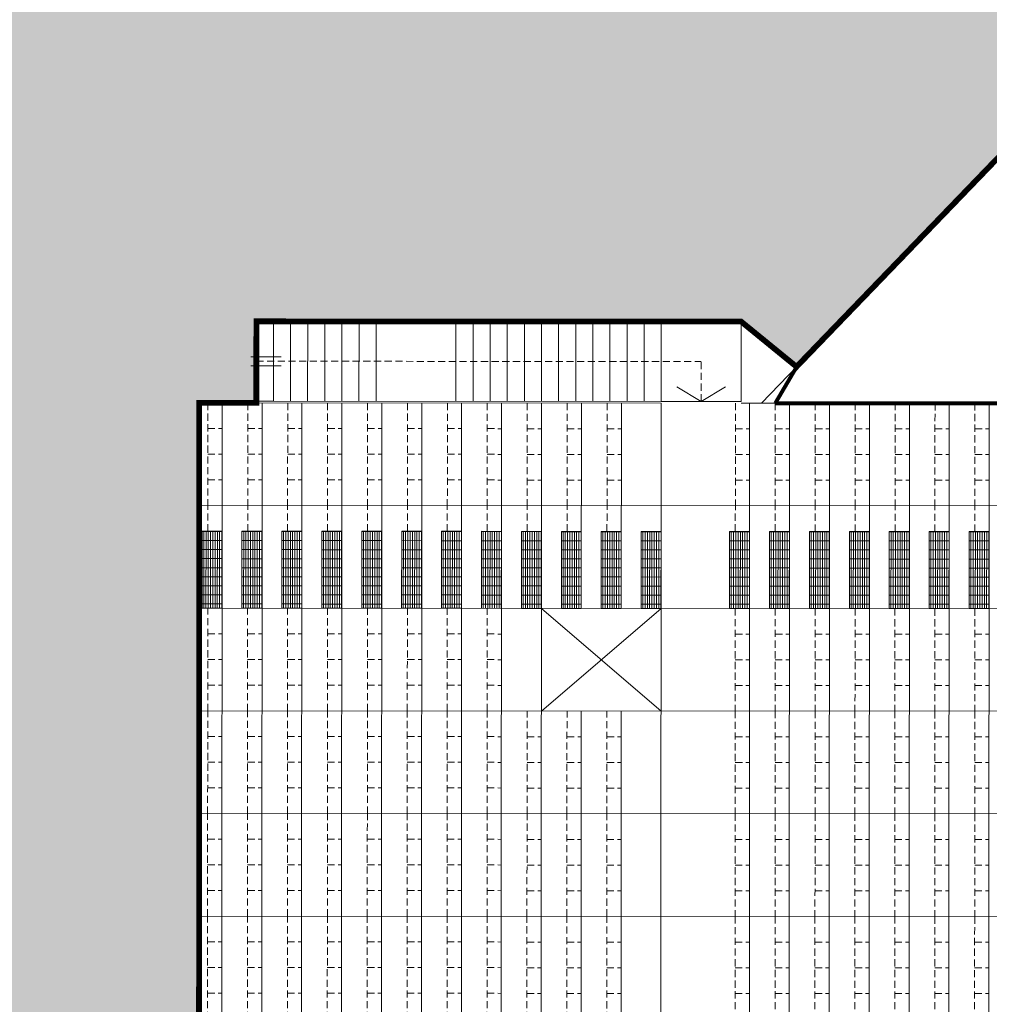
# Model space of a CAD drawing. Extents: x 1688695 to 1689973, y 4794303 to 4798641.
# Drawn here: x 1689125 to 1689159, y 4794761 to 4794795 of the extents above; entities that cross this region are included whole.
import ezdxf

# ---------------------------------------------------------------- set-up
doc = ezdxf.new("R2010")
doc.units = 0
doc.linetypes.add('TRATTEGGIATA2', pattern=[0.375, 0.25, -0.125])
for name, color, linetype, lineweight in [('Cartiglio', 7, 'CONTINUOUS', 18), ('RECINZIONI', 251, 'CONTINUOUS', 80), ('SETTORE 2', 252, 'CONTINUOUS', 20)]:
    doc.layers.add(name, color=color, linetype=linetype, lineweight=lineweight)

msp = doc.modelspace()

# ---------------------------------------------------------------- hatches: boundary and pattern name
at = {"layer": 'SETTORE 2'}
h = msp.add_hatch(dxfattribs=at)
h.set_pattern_fill('CROSS', color=145, scale=0.4, style=0)
h.set_pattern_definition([(0, (-1687812.4363, -4802693.2483), (2.54, 2.54), [1.27, -3.81]), (90, (-1687811.8013, -4802693.8833), (-2.54, 2.54), [1.27, -3.81])])
h.paths.add_polyline_path([(1689530.045, 4794527.713), (1689530.387, 4794511.255), (1689512.814, 4794513.343), (1689375.874, 4794513.16), (1689343.516, 4794513.544), (1689322.887, 4794515.262), (1689316.371, 4794516.395), (1689310.588, 4794517.4), (1689292.818, 4794520.488), (1689286.771, 4794521.442), (1689256.301, 4794528.8), (1689205.559, 4794544.227), (1689192.165, 4794551.123), (1689172.828, 4794561.978), (1689152.286, 4794575.532), (1689137.475, 4794586.444), (1689126.83, 4794596.062), (1689115.586, 4794608.546), (1689108.835, 4794617.449), (1689098.321, 4794634.418), (1689093.725, 4794643.615), (1689090.1, 4794652.415), (1689085.641, 4794665.728), (1689083.117, 4794680.273), (1689081.107, 4794699.366), (1689081.393, 4794713.204), (1689082.957, 4794727.601), (1689083.885, 4794732.901), (1689086.875, 4794745.556), (1689075.402, 4794755.565), (1689082.336, 4794763.574), (1689083.348, 4794762.792), (1689127.828, 4794813.638), (1689153.77, 4794843.361), (1689153.77, 4794843.361), (1689160.793, 4794836.942), (1689169.88, 4794817.761), (1689154.914, 4794811.004), (1689162.434, 4794793.61), (1689152.074, 4794782.862), (1689150.131, 4794784.447), (1689133.131, 4794784.455), (1689133.13, 4794781.595), (1689131.13, 4794781.596), (1689131.07, 4794655.596), (1689131.069, 4794654.896), (1689124.669, 4794654.899), (1689124.669, 4794637.599), (1689131.061, 4794637.596), (1689131.056, 4794626.796), (1689133.056, 4794626.795), (1689133.056, 4794623.935), (1689138.448, 4794619.711), (1689142.288, 4794621.304), (1689147.689, 4794607.163), (1689149.594, 4794603.445), (1689151.421, 4794600.801), (1689165.643, 4794594.808), (1689231.204, 4794587.21), (1689232.556, 4794587.21), (1689232.694, 4794570.109), (1689231.969, 4794558.561), (1689221.446, 4794561.886), (1689203.867, 4794569.429), (1689173.648, 4794587.102), (1689169.335, 4794587.102), (1689167.137, 4794585.229), (1689187.548, 4794572.557), (1689205.154, 4794562.982), (1689233.716, 4794547.558), (1689250.488, 4794542.039), (1689252.823, 4794541.27), (1689274.311, 4794535.944), (1689279.21, 4794534.932), (1689301.534, 4794531.745), (1689326.26, 4794529.059), (1689342.676, 4794527.585), (1689376.875, 4794526.703)])

# ---------------------------------------------------------------- linework, layer by layer
at = {"layer": 'Cartiglio'}
for p, q in [((1689162.502, 4794793.68), (1689150.845, 4794781.587)), ((1689133.13, 4794781.655), (1689133.131, 4794784.455)), ((1689133.731, 4794784.455), (1689133.131, 4794784.455)), ((1689133.73, 4794781.655), (1689133.731, 4794784.455)), ((1689133.731, 4794784.455), (1689150.131, 4794784.447)), ((1689134.33, 4794781.655), (1689134.331, 4794784.455)), ((1689134.93, 4794781.655), (1689134.931, 4794784.455)), ((1689135.53, 4794781.654), (1689135.531, 4794784.454)), ((1689136.13, 4794781.654), (1689136.131, 4794784.454)), ((1689136.73, 4794781.654), (1689136.731, 4794784.454)), ((1689137.33, 4794781.653), (1689137.331, 4794784.453)), ((1689140.13, 4794781.652), (1689140.131, 4794784.452)), ((1689140.73, 4794781.652), (1689140.731, 4794784.452)), ((1689141.33, 4794781.652), (1689141.331, 4794784.452)), ((1689141.93, 4794781.651), (1689141.931, 4794784.451)), ((1689142.53, 4794781.651), (1689142.531, 4794784.451)), ((1689143.13, 4794781.651), (1689143.131, 4794784.451)), ((1689143.73, 4794781.65), (1689143.731, 4794784.45)), ((1689144.33, 4794781.65), (1689144.331, 4794784.45)), ((1689144.93, 4794781.65), (1689144.931, 4794784.45)), ((1689145.53, 4794781.65), (1689145.531, 4794784.45)), ((1689146.13, 4794781.649), (1689146.131, 4794784.449)), ((1689146.73, 4794781.649), (1689146.731, 4794784.449)), ((1689147.33, 4794781.649), (1689147.331, 4794784.449)), ((1689150.131, 4794784.447), (1689150.13, 4794781.647)), ((1689131.13, 4794781.596), (1689131.121, 4794763.596)), ((1689147.33, 4794781.589), (1689131.13, 4794781.596)), ((1689131.856, 4794626.796), (1689131.93, 4794781.596)), ((1689133.73, 4794781.655), (1689133.13, 4794781.655)), ((1689133.256, 4794626.795), (1689133.33, 4794781.595)), ((1689147.33, 4794781.649), (1689133.73, 4794781.655)), ((1689134.656, 4794626.795), (1689134.73, 4794781.595)), ((1689136.056, 4794626.794), (1689136.13, 4794781.594)), ((1689137.456, 4794626.793), (1689137.53, 4794781.593)), ((1689138.856, 4794626.793), (1689138.93, 4794781.593)), ((1689140.256, 4794626.792), (1689140.33, 4794781.592)), ((1689141.656, 4794626.791), (1689141.73, 4794781.591)), ((1689143.056, 4794626.791), (1689143.13, 4794781.591)), ((1689144.53, 4794781.59), (1689144.526, 4794774.39)), ((1689145.93, 4794781.589), (1689145.926, 4794774.389)), ((1689147.256, 4794626.789), (1689147.33, 4794781.589)), ((1689150.13, 4794781.647), (1689147.33, 4794781.649)), ((1689172.73, 4794781.577), (1689150.13, 4794781.587)), ((1689150.356, 4794626.787), (1689150.43, 4794781.587)), ((1689151.756, 4794626.787), (1689151.83, 4794781.587)), ((1689153.156, 4794626.786), (1689153.23, 4794781.586)), ((1689154.556, 4794626.785), (1689154.63, 4794781.585)), ((1689155.956, 4794626.785), (1689156.03, 4794781.585)), ((1689157.356, 4794626.784), (1689157.43, 4794781.584)), ((1689158.756, 4794626.783), (1689158.83, 4794781.583)), ((1689172.728, 4794777.977), (1689131.128, 4794777.996)), ((1689131.226, 4794774.396), (1689131.227, 4794777.096)), ((1689131.927, 4794777.096), (1689131.227, 4794777.096)), ((1689131.927, 4794777.085), (1689131.227, 4794777.085)), ((1689131.285, 4794774.396), (1689131.287, 4794777.096)), ((1689131.365, 4794774.396), (1689131.366, 4794777.096)), ((1689131.444, 4794774.396), (1689131.445, 4794777.096)), ((1689131.523, 4794774.396), (1689131.525, 4794777.096)), ((1689131.603, 4794774.396), (1689131.604, 4794777.096)), ((1689131.682, 4794774.396), (1689131.683, 4794777.096)), ((1689131.762, 4794774.396), (1689131.763, 4794777.096)), ((1689131.841, 4794774.396), (1689131.842, 4794777.096)), ((1689131.92, 4794774.396), (1689131.922, 4794777.096)), ((1689131.926, 4794774.396), (1689131.927, 4794777.096)), ((1689132.626, 4794774.396), (1689132.627, 4794777.096)), ((1689133.327, 4794777.095), (1689132.627, 4794777.096)), ((1689133.327, 4794777.084), (1689132.627, 4794777.085)), ((1689132.685, 4794774.396), (1689132.687, 4794777.096)), ((1689132.765, 4794774.396), (1689132.766, 4794777.096)), ((1689132.844, 4794774.396), (1689132.845, 4794777.096)), ((1689132.923, 4794774.396), (1689132.925, 4794777.096)), ((1689133.003, 4794774.396), (1689133.004, 4794777.096)), ((1689133.082, 4794774.395), (1689133.083, 4794777.095)), ((1689133.162, 4794774.395), (1689133.163, 4794777.095)), ((1689133.241, 4794774.395), (1689133.242, 4794777.095)), ((1689133.32, 4794774.395), (1689133.322, 4794777.095)), ((1689133.326, 4794774.395), (1689133.327, 4794777.095)), ((1689134.026, 4794774.395), (1689134.027, 4794777.095)), ((1689134.727, 4794777.095), (1689134.027, 4794777.095)), ((1689134.727, 4794777.084), (1689134.027, 4794777.084)), ((1689134.085, 4794774.395), (1689134.087, 4794777.095)), ((1689134.165, 4794774.395), (1689134.166, 4794777.095)), ((1689134.244, 4794774.395), (1689134.245, 4794777.095)), ((1689134.323, 4794774.395), (1689134.325, 4794777.095)), ((1689134.403, 4794774.395), (1689134.404, 4794777.095)), ((1689134.482, 4794774.395), (1689134.483, 4794777.095)), ((1689134.562, 4794774.395), (1689134.563, 4794777.095)), ((1689134.641, 4794774.395), (1689134.642, 4794777.095)), ((1689134.72, 4794774.395), (1689134.722, 4794777.095)), ((1689134.726, 4794774.395), (1689134.727, 4794777.095)), ((1689135.426, 4794774.394), (1689135.427, 4794777.094)), ((1689136.127, 4794777.094), (1689135.427, 4794777.094)), ((1689136.127, 4794777.083), (1689135.427, 4794777.083)), ((1689135.485, 4794774.394), (1689135.487, 4794777.094)), ((1689135.565, 4794774.394), (1689135.566, 4794777.094)), ((1689135.644, 4794774.394), (1689135.645, 4794777.094)), ((1689135.723, 4794774.394), (1689135.725, 4794777.094)), ((1689135.803, 4794774.394), (1689135.804, 4794777.094)), ((1689135.882, 4794774.394), (1689135.883, 4794777.094)), ((1689135.962, 4794774.394), (1689135.963, 4794777.094)), ((1689136.041, 4794774.394), (1689136.042, 4794777.094)), ((1689136.12, 4794774.394), (1689136.122, 4794777.094)), ((1689136.126, 4794774.394), (1689136.127, 4794777.094)), ((1689136.826, 4794774.394), (1689136.827, 4794777.094)), ((1689137.527, 4794777.093), (1689136.827, 4794777.094)), ((1689137.527, 4794777.082), (1689136.827, 4794777.083)), ((1689136.885, 4794774.394), (1689136.887, 4794777.094)), ((1689136.965, 4794774.394), (1689136.966, 4794777.094)), ((1689137.044, 4794774.394), (1689137.045, 4794777.094)), ((1689137.123, 4794774.394), (1689137.125, 4794777.094)), ((1689137.203, 4794774.394), (1689137.204, 4794777.094)), ((1689137.282, 4794774.393), (1689137.283, 4794777.093)), ((1689137.362, 4794774.393), (1689137.363, 4794777.093)), ((1689137.441, 4794774.393), (1689137.442, 4794777.093)), ((1689137.52, 4794774.393), (1689137.522, 4794777.093)), ((1689137.526, 4794774.393), (1689137.527, 4794777.093)), ((1689138.226, 4794774.393), (1689138.227, 4794777.093)), ((1689138.927, 4794777.093), (1689138.227, 4794777.093)), ((1689138.927, 4794777.082), (1689138.227, 4794777.082)), ((1689138.285, 4794774.393), (1689138.287, 4794777.093)), ((1689138.365, 4794774.393), (1689138.366, 4794777.093)), ((1689138.444, 4794774.393), (1689138.445, 4794777.093)), ((1689138.523, 4794774.393), (1689138.525, 4794777.093)), ((1689138.603, 4794774.393), (1689138.604, 4794777.093)), ((1689138.682, 4794774.393), (1689138.683, 4794777.093)), ((1689138.762, 4794774.393), (1689138.763, 4794777.093)), ((1689138.841, 4794774.393), (1689138.842, 4794777.093)), ((1689138.92, 4794774.393), (1689138.922, 4794777.093)), ((1689138.926, 4794774.393), (1689138.927, 4794777.093)), ((1689139.626, 4794774.392), (1689139.627, 4794777.092)), ((1689140.327, 4794777.092), (1689139.627, 4794777.092)), ((1689140.327, 4794777.081), (1689139.627, 4794777.081)), ((1689139.685, 4794774.392), (1689139.687, 4794777.092)), ((1689139.765, 4794774.392), (1689139.766, 4794777.092)), ((1689139.844, 4794774.392), (1689139.845, 4794777.092)), ((1689139.923, 4794774.392), (1689139.925, 4794777.092)), ((1689140.003, 4794774.392), (1689140.004, 4794777.092)), ((1689140.082, 4794774.392), (1689140.083, 4794777.092)), ((1689140.162, 4794774.392), (1689140.163, 4794777.092)), ((1689140.241, 4794774.392), (1689140.242, 4794777.092)), ((1689140.32, 4794774.392), (1689140.322, 4794777.092)), ((1689140.326, 4794774.392), (1689140.327, 4794777.092)), ((1689141.026, 4794774.392), (1689141.027, 4794777.092)), ((1689141.727, 4794777.091), (1689141.027, 4794777.092)), ((1689141.727, 4794777.08), (1689141.027, 4794777.081)), ((1689141.085, 4794774.392), (1689141.087, 4794777.092)), ((1689141.165, 4794774.392), (1689141.166, 4794777.092)), ((1689141.244, 4794774.392), (1689141.245, 4794777.092)), ((1689141.323, 4794774.392), (1689141.325, 4794777.092)), ((1689141.403, 4794774.392), (1689141.404, 4794777.092)), ((1689141.482, 4794774.391), (1689141.483, 4794777.091)), ((1689141.562, 4794774.391), (1689141.563, 4794777.091)), ((1689141.641, 4794774.391), (1689141.642, 4794777.091)), ((1689141.72, 4794774.391), (1689141.722, 4794777.091)), ((1689141.726, 4794774.391), (1689141.727, 4794777.091)), ((1689142.426, 4794774.391), (1689142.427, 4794777.091)), ((1689143.127, 4794777.091), (1689142.427, 4794777.091)), ((1689143.127, 4794777.08), (1689142.427, 4794777.08)), ((1689142.485, 4794774.391), (1689142.487, 4794777.091)), ((1689142.565, 4794774.391), (1689142.566, 4794777.091)), ((1689142.644, 4794774.391), (1689142.645, 4794777.091)), ((1689142.723, 4794774.391), (1689142.725, 4794777.091)), ((1689142.803, 4794774.391), (1689142.804, 4794777.091)), ((1689142.882, 4794774.391), (1689142.883, 4794777.091)), ((1689142.962, 4794774.391), (1689142.963, 4794777.091)), ((1689143.041, 4794774.391), (1689143.042, 4794777.091)), ((1689143.12, 4794774.391), (1689143.122, 4794777.091)), ((1689143.126, 4794774.391), (1689143.127, 4794777.091)), ((1689143.826, 4794774.39), (1689143.827, 4794777.09)), ((1689144.527, 4794777.09), (1689143.827, 4794777.09)), ((1689144.527, 4794777.079), (1689143.827, 4794777.079)), ((1689143.885, 4794774.39), (1689143.887, 4794777.09)), ((1689143.965, 4794774.39), (1689143.966, 4794777.09)), ((1689144.044, 4794774.39), (1689144.045, 4794777.09)), ((1689144.123, 4794774.39), (1689144.125, 4794777.09)), ((1689144.203, 4794774.39), (1689144.204, 4794777.09)), ((1689144.282, 4794774.39), (1689144.283, 4794777.09)), ((1689144.362, 4794774.39), (1689144.363, 4794777.09)), ((1689144.441, 4794774.39), (1689144.442, 4794777.09)), ((1689144.52, 4794774.39), (1689144.522, 4794777.09)), ((1689144.526, 4794774.39), (1689144.527, 4794777.09)), ((1689145.226, 4794774.39), (1689145.227, 4794777.09)), ((1689145.927, 4794777.089), (1689145.227, 4794777.09)), ((1689145.927, 4794777.078), (1689145.227, 4794777.079)), ((1689145.285, 4794774.39), (1689145.287, 4794777.09)), ((1689145.365, 4794774.39), (1689145.366, 4794777.09)), ((1689145.444, 4794774.39), (1689145.445, 4794777.09)), ((1689145.523, 4794774.39), (1689145.525, 4794777.09)), ((1689145.603, 4794774.39), (1689145.604, 4794777.09)), ((1689145.682, 4794774.389), (1689145.683, 4794777.089)), ((1689145.762, 4794774.389), (1689145.763, 4794777.089)), ((1689145.841, 4794774.389), (1689145.842, 4794777.089)), ((1689145.92, 4794774.389), (1689145.922, 4794777.089)), ((1689145.926, 4794774.389), (1689145.927, 4794777.089)), ((1689146.626, 4794774.389), (1689146.627, 4794777.089)), ((1689147.327, 4794777.089), (1689146.627, 4794777.089)), ((1689147.327, 4794777.078), (1689146.627, 4794777.078)), ((1689146.685, 4794774.389), (1689146.687, 4794777.089)), ((1689146.765, 4794774.389), (1689146.766, 4794777.089)), ((1689146.844, 4794774.389), (1689146.845, 4794777.089)), ((1689146.923, 4794774.389), (1689146.925, 4794777.089)), ((1689147.003, 4794774.389), (1689147.004, 4794777.089)), ((1689147.082, 4794774.389), (1689147.083, 4794777.089)), ((1689147.162, 4794774.389), (1689147.163, 4794777.089)), ((1689147.241, 4794774.389), (1689147.242, 4794777.089)), ((1689147.32, 4794774.389), (1689147.322, 4794777.089)), ((1689147.326, 4794774.389), (1689147.327, 4794777.089)), ((1689149.726, 4794774.388), (1689149.727, 4794777.088)), ((1689150.427, 4794777.087), (1689149.727, 4794777.088)), ((1689150.427, 4794777.076), (1689149.727, 4794777.077)), ((1689149.785, 4794774.388), (1689149.787, 4794777.088)), ((1689149.865, 4794774.387), (1689149.866, 4794777.087)), ((1689149.944, 4794774.387), (1689149.945, 4794777.087)), ((1689150.023, 4794774.387), (1689150.025, 4794777.087)), ((1689150.103, 4794774.387), (1689150.104, 4794777.087)), ((1689150.182, 4794774.387), (1689150.183, 4794777.087)), ((1689150.262, 4794774.387), (1689150.263, 4794777.087)), ((1689150.341, 4794774.387), (1689150.342, 4794777.087)), ((1689150.42, 4794774.387), (1689150.422, 4794777.087)), ((1689150.426, 4794774.387), (1689150.427, 4794777.087)), ((1689151.126, 4794774.387), (1689151.127, 4794777.087)), ((1689151.827, 4794777.087), (1689151.127, 4794777.087)), ((1689151.827, 4794777.076), (1689151.127, 4794777.076)), ((1689151.185, 4794774.387), (1689151.187, 4794777.087)), ((1689151.265, 4794774.387), (1689151.266, 4794777.087)), ((1689151.344, 4794774.387), (1689151.345, 4794777.087)), ((1689151.423, 4794774.387), (1689151.425, 4794777.087)), ((1689151.503, 4794774.387), (1689151.504, 4794777.087)), ((1689151.582, 4794774.387), (1689151.583, 4794777.087)), ((1689151.662, 4794774.387), (1689151.663, 4794777.087)), ((1689151.741, 4794774.387), (1689151.742, 4794777.087)), ((1689151.82, 4794774.387), (1689151.822, 4794777.087)), ((1689151.826, 4794774.387), (1689151.827, 4794777.087)), ((1689152.526, 4794774.386), (1689152.527, 4794777.086)), ((1689153.227, 4794777.086), (1689152.527, 4794777.086)), ((1689153.227, 4794777.075), (1689152.527, 4794777.075)), ((1689152.585, 4794774.386), (1689152.587, 4794777.086)), ((1689152.665, 4794774.386), (1689152.666, 4794777.086)), ((1689152.744, 4794774.386), (1689152.745, 4794777.086)), ((1689152.823, 4794774.386), (1689152.825, 4794777.086)), ((1689152.903, 4794774.386), (1689152.904, 4794777.086)), ((1689152.982, 4794774.386), (1689152.983, 4794777.086)), ((1689153.062, 4794774.386), (1689153.063, 4794777.086)), ((1689153.141, 4794774.386), (1689153.142, 4794777.086)), ((1689153.22, 4794774.386), (1689153.222, 4794777.086)), ((1689153.226, 4794774.386), (1689153.227, 4794777.086)), ((1689153.926, 4794774.386), (1689153.927, 4794777.086)), ((1689154.627, 4794777.085), (1689153.927, 4794777.086)), ((1689154.627, 4794777.074), (1689153.927, 4794777.075)), ((1689153.985, 4794774.386), (1689153.987, 4794777.086)), ((1689154.065, 4794774.385), (1689154.066, 4794777.085)), ((1689154.144, 4794774.385), (1689154.145, 4794777.085)), ((1689154.223, 4794774.385), (1689154.225, 4794777.085)), ((1689154.303, 4794774.385), (1689154.304, 4794777.085)), ((1689154.382, 4794774.385), (1689154.383, 4794777.085)), ((1689154.462, 4794774.385), (1689154.463, 4794777.085)), ((1689154.541, 4794774.385), (1689154.542, 4794777.085)), ((1689154.62, 4794774.385), (1689154.622, 4794777.085)), ((1689154.626, 4794774.385), (1689154.627, 4794777.085)), ((1689155.326, 4794774.385), (1689155.327, 4794777.085)), ((1689156.027, 4794777.085), (1689155.327, 4794777.085)), ((1689156.027, 4794777.074), (1689155.327, 4794777.074)), ((1689155.385, 4794774.385), (1689155.387, 4794777.085)), ((1689155.465, 4794774.385), (1689155.466, 4794777.085)), ((1689155.544, 4794774.385), (1689155.545, 4794777.085)), ((1689155.623, 4794774.385), (1689155.625, 4794777.085)), ((1689155.703, 4794774.385), (1689155.704, 4794777.085)), ((1689155.782, 4794774.385), (1689155.783, 4794777.085)), ((1689155.862, 4794774.385), (1689155.863, 4794777.085)), ((1689155.941, 4794774.385), (1689155.942, 4794777.085)), ((1689156.02, 4794774.385), (1689156.022, 4794777.085)), ((1689156.026, 4794774.385), (1689156.027, 4794777.085)), ((1689156.726, 4794774.384), (1689156.727, 4794777.084)), ((1689157.427, 4794777.084), (1689156.727, 4794777.084)), ((1689157.427, 4794777.073), (1689156.727, 4794777.073)), ((1689156.785, 4794774.384), (1689156.787, 4794777.084)), ((1689156.865, 4794774.384), (1689156.866, 4794777.084)), ((1689156.944, 4794774.384), (1689156.945, 4794777.084)), ((1689157.023, 4794774.384), (1689157.025, 4794777.084)), ((1689157.103, 4794774.384), (1689157.104, 4794777.084)), ((1689157.182, 4794774.384), (1689157.183, 4794777.084)), ((1689157.262, 4794774.384), (1689157.263, 4794777.084)), ((1689157.341, 4794774.384), (1689157.342, 4794777.084)), ((1689157.42, 4794774.384), (1689157.422, 4794777.084)), ((1689157.426, 4794774.384), (1689157.427, 4794777.084)), ((1689158.126, 4794774.384), (1689158.127, 4794777.084)), ((1689158.827, 4794777.083), (1689158.127, 4794777.084)), ((1689158.827, 4794777.072), (1689158.127, 4794777.073)), ((1689158.185, 4794774.384), (1689158.187, 4794777.084)), ((1689158.265, 4794774.383), (1689158.266, 4794777.083)), ((1689158.344, 4794774.383), (1689158.345, 4794777.083)), ((1689158.423, 4794774.383), (1689158.425, 4794777.083)), ((1689158.503, 4794774.383), (1689158.504, 4794777.083)), ((1689158.582, 4794774.383), (1689158.583, 4794777.083)), ((1689158.662, 4794774.383), (1689158.663, 4794777.083)), ((1689158.741, 4794774.383), (1689158.742, 4794777.083)), ((1689158.82, 4794774.383), (1689158.822, 4794777.083)), ((1689158.826, 4794774.383), (1689158.827, 4794777.083)), ((1689131.927, 4794776.768), (1689131.227, 4794776.768)), ((1689133.327, 4794776.767), (1689132.627, 4794776.767)), ((1689134.727, 4794776.766), (1689134.027, 4794776.767)), ((1689136.127, 4794776.766), (1689135.427, 4794776.766)), ((1689137.527, 4794776.765), (1689136.827, 4794776.765)), ((1689138.927, 4794776.764), (1689138.227, 4794776.765)), ((1689140.327, 4794776.764), (1689139.627, 4794776.764)), ((1689141.727, 4794776.763), (1689141.027, 4794776.763)), ((1689143.127, 4794776.762), (1689142.427, 4794776.763)), ((1689144.527, 4794776.762), (1689143.827, 4794776.762)), ((1689145.927, 4794776.761), (1689145.227, 4794776.761)), ((1689147.327, 4794776.76), (1689146.627, 4794776.761)), ((1689150.427, 4794776.759), (1689149.727, 4794776.759)), ((1689151.827, 4794776.758), (1689151.127, 4794776.758)), ((1689153.227, 4794776.757), (1689152.527, 4794776.758)), ((1689154.627, 4794776.757), (1689153.927, 4794776.757)), ((1689156.027, 4794776.756), (1689155.327, 4794776.756)), ((1689157.427, 4794776.755), (1689156.727, 4794776.756)), ((1689158.827, 4794776.755), (1689158.127, 4794776.755)), ((1689131.927, 4794776.45), (1689131.227, 4794776.45)), ((1689133.327, 4794776.449), (1689132.627, 4794776.45)), ((1689134.727, 4794776.449), (1689134.027, 4794776.449)), ((1689136.127, 4794776.448), (1689135.427, 4794776.448)), ((1689137.527, 4794776.447), (1689136.827, 4794776.448)), ((1689138.927, 4794776.447), (1689138.227, 4794776.447)), ((1689140.327, 4794776.446), (1689139.627, 4794776.446)), ((1689141.727, 4794776.445), (1689141.027, 4794776.446)), ((1689143.127, 4794776.445), (1689142.427, 4794776.445)), ((1689144.527, 4794776.444), (1689143.827, 4794776.444)), ((1689145.927, 4794776.443), (1689145.227, 4794776.444)), ((1689147.327, 4794776.443), (1689146.627, 4794776.443)), ((1689150.427, 4794776.441), (1689149.727, 4794776.442)), ((1689151.827, 4794776.441), (1689151.127, 4794776.441)), ((1689153.227, 4794776.44), (1689152.527, 4794776.44)), ((1689154.627, 4794776.439), (1689153.927, 4794776.44)), ((1689156.027, 4794776.439), (1689155.327, 4794776.439)), ((1689157.427, 4794776.438), (1689156.727, 4794776.438)), ((1689158.827, 4794776.437), (1689158.127, 4794776.438)), ((1689131.927, 4794776.133), (1689131.227, 4794776.133)), ((1689133.327, 4794776.132), (1689132.627, 4794776.132)), ((1689134.727, 4794776.131), (1689134.027, 4794776.132)), ((1689136.127, 4794776.131), (1689135.427, 4794776.131)), ((1689137.527, 4794776.13), (1689136.827, 4794776.13)), ((1689138.927, 4794776.129), (1689138.227, 4794776.13)), ((1689140.327, 4794776.129), (1689139.627, 4794776.129)), ((1689141.727, 4794776.128), (1689141.027, 4794776.128)), ((1689143.127, 4794776.127), (1689142.427, 4794776.128)), ((1689144.527, 4794776.127), (1689143.827, 4794776.127)), ((1689145.927, 4794776.126), (1689145.227, 4794776.126)), ((1689147.327, 4794776.125), (1689146.627, 4794776.126)), ((1689150.427, 4794776.124), (1689149.727, 4794776.124)), ((1689151.827, 4794776.123), (1689151.127, 4794776.123)), ((1689153.227, 4794776.122), (1689152.527, 4794776.123)), ((1689154.627, 4794776.122), (1689153.927, 4794776.122)), ((1689156.027, 4794776.121), (1689155.327, 4794776.121)), ((1689157.427, 4794776.12), (1689156.727, 4794776.121)), ((1689158.827, 4794776.12), (1689158.127, 4794776.12)), ((1689131.927, 4794775.815), (1689131.227, 4794775.815)), ((1689133.327, 4794775.814), (1689132.627, 4794775.815)), ((1689134.727, 4794775.814), (1689134.027, 4794775.814)), ((1689136.127, 4794775.813), (1689135.427, 4794775.813)), ((1689137.527, 4794775.812), (1689136.827, 4794775.813)), ((1689138.927, 4794775.812), (1689138.227, 4794775.812)), ((1689140.327, 4794775.811), (1689139.627, 4794775.811)), ((1689141.727, 4794775.81), (1689141.027, 4794775.811)), ((1689143.127, 4794775.81), (1689142.427, 4794775.81)), ((1689144.527, 4794775.809), (1689143.827, 4794775.809)), ((1689145.927, 4794775.808), (1689145.227, 4794775.809)), ((1689147.327, 4794775.808), (1689146.627, 4794775.808)), ((1689150.427, 4794775.806), (1689149.727, 4794775.807)), ((1689151.827, 4794775.806), (1689151.127, 4794775.806)), ((1689153.227, 4794775.805), (1689152.527, 4794775.805)), ((1689154.627, 4794775.804), (1689153.927, 4794775.805)), ((1689156.027, 4794775.804), (1689155.327, 4794775.804)), ((1689157.427, 4794775.803), (1689156.727, 4794775.803)), ((1689158.827, 4794775.802), (1689158.127, 4794775.803)), ((1689131.927, 4794775.498), (1689131.227, 4794775.498)), ((1689131.927, 4794775.18), (1689131.227, 4794775.18)), ((1689133.327, 4794775.497), (1689132.627, 4794775.497)), ((1689133.327, 4794775.179), (1689132.627, 4794775.18)), ((1689134.727, 4794775.496), (1689134.027, 4794775.497)), ((1689134.727, 4794775.179), (1689134.027, 4794775.179)), ((1689136.127, 4794775.496), (1689135.427, 4794775.496)), ((1689136.127, 4794775.178), (1689135.427, 4794775.178)), ((1689137.527, 4794775.495), (1689136.827, 4794775.495)), ((1689137.527, 4794775.177), (1689136.827, 4794775.178)), ((1689138.927, 4794775.494), (1689138.227, 4794775.495)), ((1689138.927, 4794775.177), (1689138.227, 4794775.177)), ((1689140.327, 4794775.494), (1689139.627, 4794775.494)), ((1689140.327, 4794775.176), (1689139.627, 4794775.176)), ((1689141.727, 4794775.493), (1689141.027, 4794775.493)), ((1689141.727, 4794775.175), (1689141.027, 4794775.176)), ((1689143.127, 4794775.492), (1689142.427, 4794775.493)), ((1689143.127, 4794775.175), (1689142.427, 4794775.175)), ((1689144.527, 4794775.492), (1689143.827, 4794775.492)), ((1689144.527, 4794775.174), (1689143.827, 4794775.174)), ((1689145.927, 4794775.491), (1689145.227, 4794775.491)), ((1689145.927, 4794775.173), (1689145.227, 4794775.174)), ((1689147.327, 4794775.49), (1689146.627, 4794775.491)), ((1689147.327, 4794775.173), (1689146.627, 4794775.173)), ((1689150.427, 4794775.489), (1689149.727, 4794775.489)), ((1689150.427, 4794775.171), (1689149.727, 4794775.172)), ((1689151.827, 4794775.488), (1689151.127, 4794775.488)), ((1689151.827, 4794775.171), (1689151.127, 4794775.171)), ((1689153.227, 4794775.487), (1689152.527, 4794775.488)), ((1689153.227, 4794775.17), (1689152.527, 4794775.17)), ((1689154.627, 4794775.487), (1689153.927, 4794775.487)), ((1689154.627, 4794775.169), (1689153.927, 4794775.17)), ((1689156.027, 4794775.486), (1689155.327, 4794775.486)), ((1689156.027, 4794775.169), (1689155.327, 4794775.169)), ((1689157.427, 4794775.485), (1689156.727, 4794775.486)), ((1689157.427, 4794775.168), (1689156.727, 4794775.168)), ((1689158.827, 4794775.485), (1689158.127, 4794775.485)), ((1689158.827, 4794775.167), (1689158.127, 4794775.168)), ((1689131.926, 4794774.863), (1689131.226, 4794774.863)), ((1689133.326, 4794774.862), (1689132.626, 4794774.862)), ((1689134.726, 4794774.861), (1689134.026, 4794774.862)), ((1689136.126, 4794774.861), (1689135.426, 4794774.861)), ((1689137.526, 4794774.86), (1689136.826, 4794774.86)), ((1689138.926, 4794774.859), (1689138.226, 4794774.86)), ((1689140.326, 4794774.859), (1689139.626, 4794774.859)), ((1689141.726, 4794774.858), (1689141.026, 4794774.858)), ((1689143.126, 4794774.857), (1689142.426, 4794774.858)), ((1689144.526, 4794774.857), (1689143.826, 4794774.857)), ((1689145.926, 4794774.856), (1689145.226, 4794774.856)), ((1689147.326, 4794774.855), (1689146.626, 4794774.856)), ((1689150.426, 4794774.854), (1689149.726, 4794774.854)), ((1689151.826, 4794774.853), (1689151.126, 4794774.853)), ((1689153.226, 4794774.852), (1689152.526, 4794774.853)), ((1689154.626, 4794774.852), (1689153.926, 4794774.852)), ((1689156.026, 4794774.851), (1689155.326, 4794774.851)), ((1689157.426, 4794774.85), (1689156.726, 4794774.851)), ((1689158.826, 4794774.85), (1689158.126, 4794774.85)), ((1689131.926, 4794774.545), (1689131.226, 4794774.545)), ((1689133.326, 4794774.544), (1689132.626, 4794774.545)), ((1689134.726, 4794774.544), (1689134.026, 4794774.544)), ((1689136.126, 4794774.543), (1689135.426, 4794774.543)), ((1689137.526, 4794774.542), (1689136.826, 4794774.543)), ((1689138.926, 4794774.542), (1689138.226, 4794774.542)), ((1689140.326, 4794774.541), (1689139.626, 4794774.541)), ((1689141.726, 4794774.54), (1689141.026, 4794774.541)), ((1689143.126, 4794774.54), (1689142.426, 4794774.54)), ((1689144.526, 4794774.539), (1689143.826, 4794774.539)), ((1689145.926, 4794774.538), (1689145.226, 4794774.539)), ((1689147.326, 4794774.538), (1689146.626, 4794774.538)), ((1689150.426, 4794774.536), (1689149.726, 4794774.537)), ((1689151.826, 4794774.536), (1689151.126, 4794774.536)), ((1689153.226, 4794774.535), (1689152.526, 4794774.535)), ((1689154.626, 4794774.534), (1689153.926, 4794774.535)), ((1689156.026, 4794774.534), (1689155.326, 4794774.534)), ((1689157.426, 4794774.533), (1689156.726, 4794774.533)), ((1689158.826, 4794774.532), (1689158.126, 4794774.533)), ((1689172.726, 4794774.377), (1689131.126, 4794774.396)), ((1689131.926, 4794774.396), (1689131.226, 4794774.396)), ((1689133.326, 4794774.395), (1689132.626, 4794774.396)), ((1689134.726, 4794774.395), (1689134.026, 4794774.395)), ((1689136.126, 4794774.394), (1689135.426, 4794774.394)), ((1689137.526, 4794774.393), (1689136.826, 4794774.394)), ((1689138.926, 4794774.393), (1689138.226, 4794774.393)), ((1689140.326, 4794774.392), (1689139.626, 4794774.392)), ((1689141.726, 4794774.391), (1689141.026, 4794774.392)), ((1689143.126, 4794774.391), (1689142.426, 4794774.391)), ((1689143.125, 4794770.791), (1689147.326, 4794774.389)), ((1689147.324, 4794770.789), (1689143.126, 4794774.391)), ((1689144.526, 4794774.39), (1689143.826, 4794774.39)), ((1689145.926, 4794774.389), (1689145.226, 4794774.39)), ((1689147.326, 4794774.389), (1689146.626, 4794774.389)), ((1689150.426, 4794774.387), (1689149.726, 4794774.388)), ((1689151.826, 4794774.387), (1689151.126, 4794774.387)), ((1689153.226, 4794774.386), (1689152.526, 4794774.386)), ((1689154.626, 4794774.385), (1689153.926, 4794774.386)), ((1689156.026, 4794774.385), (1689155.326, 4794774.385)), ((1689157.426, 4794774.384), (1689156.726, 4794774.384)), ((1689158.826, 4794774.383), (1689158.126, 4794774.384)), ((1689172.724, 4794770.777), (1689131.125, 4794770.796)), ((1689144.525, 4794770.79), (1689144.513, 4794745.59)), ((1689145.925, 4794770.789), (1689145.913, 4794745.589)), ((1689172.723, 4794767.177), (1689131.123, 4794767.196)), ((1689131.065, 4794644.796), (1689131.121, 4794763.596)), ((1689172.721, 4794763.577), (1689131.121, 4794763.596))]:
    msp.add_line(p, q, dxfattribs=at)
at = {"layer": 'Cartiglio', "linetype": 'Continuous'}
for p, q in [((1689132.943, 4794783.216), (1689134.006, 4794783.215)), ((1689132.943, 4794782.896), (1689134.006, 4794782.895)), ((1689148.73, 4794781.648), (1689147.878, 4794782.157)), ((1689148.73, 4794781.648), (1689149.582, 4794782.156))]:
    msp.add_line(p, q, dxfattribs=at)
at = {"layer": 'Cartiglio', "linetype": 'TRATTEGGIATA2'}
for p, q in [((1689133.13, 4794783.055), (1689148.73, 4794783.048)), ((1689148.73, 4794781.648), (1689148.73, 4794783.048)), ((1689131.43, 4794781.596), (1689131.428, 4794777.996)), ((1689132.83, 4794781.596), (1689132.828, 4794777.996)), ((1689134.23, 4794781.595), (1689134.228, 4794777.995)), ((1689135.63, 4794781.594), (1689135.628, 4794777.994)), ((1689137.03, 4794781.594), (1689137.028, 4794777.994)), ((1689138.43, 4794781.593), (1689138.428, 4794777.993)), ((1689139.83, 4794781.592), (1689139.828, 4794777.992)), ((1689141.23, 4794781.592), (1689141.228, 4794777.992)), ((1689142.63, 4794781.591), (1689142.628, 4794777.991)), ((1689144.03, 4794781.59), (1689144.028, 4794777.99)), ((1689145.43, 4794781.59), (1689145.428, 4794777.99)), ((1689149.93, 4794781.587), (1689149.928, 4794777.987)), ((1689151.33, 4794781.587), (1689151.328, 4794777.987)), ((1689152.73, 4794781.586), (1689152.728, 4794777.986)), ((1689154.13, 4794781.585), (1689154.128, 4794777.985)), ((1689155.53, 4794781.585), (1689155.528, 4794777.985)), ((1689156.93, 4794781.584), (1689156.928, 4794777.984)), ((1689158.33, 4794781.583), (1689158.328, 4794777.983)), ((1689131.429, 4794780.696), (1689131.929, 4794780.696)), ((1689132.829, 4794780.696), (1689133.329, 4794780.695)), ((1689134.229, 4794780.695), (1689134.729, 4794780.695)), ((1689135.629, 4794780.694), (1689136.129, 4794780.694)), ((1689137.029, 4794780.694), (1689137.529, 4794780.693)), ((1689138.429, 4794780.693), (1689138.929, 4794780.693)), ((1689139.829, 4794780.692), (1689140.329, 4794780.692)), ((1689141.229, 4794780.692), (1689141.729, 4794780.691)), ((1689142.629, 4794780.691), (1689143.129, 4794780.691)), ((1689144.029, 4794780.69), (1689144.529, 4794780.69)), ((1689145.429, 4794780.69), (1689145.929, 4794780.689)), ((1689149.929, 4794780.687), (1689150.429, 4794780.687)), ((1689151.329, 4794780.687), (1689151.829, 4794780.687)), ((1689152.729, 4794780.686), (1689153.229, 4794780.686)), ((1689154.129, 4794780.685), (1689154.629, 4794780.685)), ((1689155.529, 4794780.685), (1689156.029, 4794780.685)), ((1689156.929, 4794780.684), (1689157.429, 4794780.684)), ((1689158.329, 4794780.683), (1689158.829, 4794780.683)), ((1689131.429, 4794779.796), (1689131.929, 4794779.796)), ((1689132.829, 4794779.796), (1689133.329, 4794779.795)), ((1689134.229, 4794779.795), (1689134.729, 4794779.795)), ((1689135.629, 4794779.794), (1689136.129, 4794779.794)), ((1689137.029, 4794779.794), (1689137.529, 4794779.793)), ((1689138.429, 4794779.793), (1689138.929, 4794779.793)), ((1689139.829, 4794779.792), (1689140.329, 4794779.792)), ((1689141.229, 4794779.792), (1689141.729, 4794779.791)), ((1689142.629, 4794779.791), (1689143.129, 4794779.791)), ((1689144.029, 4794779.79), (1689144.529, 4794779.79)), ((1689145.429, 4794779.79), (1689145.929, 4794779.789)), ((1689149.929, 4794779.787), (1689150.429, 4794779.787)), ((1689151.329, 4794779.787), (1689151.829, 4794779.787)), ((1689152.729, 4794779.786), (1689153.229, 4794779.786)), ((1689154.129, 4794779.785), (1689154.629, 4794779.785)), ((1689155.529, 4794779.785), (1689156.029, 4794779.785)), ((1689156.929, 4794779.784), (1689157.429, 4794779.784)), ((1689158.329, 4794779.783), (1689158.829, 4794779.783)), ((1689131.428, 4794778.896), (1689131.928, 4794778.896)), ((1689132.828, 4794778.896), (1689133.328, 4794778.895)), ((1689134.228, 4794778.895), (1689134.728, 4794778.895)), ((1689135.628, 4794778.894), (1689136.128, 4794778.894)), ((1689137.028, 4794778.894), (1689137.528, 4794778.893)), ((1689138.428, 4794778.893), (1689138.928, 4794778.893)), ((1689139.828, 4794778.892), (1689140.328, 4794778.892)), ((1689141.228, 4794778.892), (1689141.728, 4794778.891)), ((1689142.628, 4794778.891), (1689143.128, 4794778.891)), ((1689144.028, 4794778.89), (1689144.528, 4794778.89)), ((1689145.428, 4794778.89), (1689145.928, 4794778.889)), ((1689149.928, 4794778.887), (1689150.428, 4794778.887)), ((1689151.328, 4794778.887), (1689151.828, 4794778.887)), ((1689152.728, 4794778.886), (1689153.228, 4794778.886)), ((1689154.128, 4794778.885), (1689154.628, 4794778.885)), ((1689155.528, 4794778.885), (1689156.028, 4794778.885)), ((1689156.928, 4794778.884), (1689157.428, 4794778.884)), ((1689158.328, 4794778.883), (1689158.828, 4794778.883)), ((1689131.427, 4794777.096), (1689131.428, 4794777.996)), ((1689132.827, 4794777.096), (1689132.828, 4794777.996)), ((1689134.227, 4794777.095), (1689134.228, 4794777.995)), ((1689135.627, 4794777.094), (1689135.628, 4794777.994)), ((1689137.027, 4794777.094), (1689137.028, 4794777.994)), ((1689138.427, 4794777.093), (1689138.428, 4794777.993)), ((1689139.827, 4794777.092), (1689139.828, 4794777.992)), ((1689141.227, 4794777.092), (1689141.228, 4794777.992)), ((1689142.627, 4794777.091), (1689142.628, 4794777.991)), ((1689144.027, 4794777.09), (1689144.028, 4794777.99)), ((1689145.427, 4794777.09), (1689145.428, 4794777.99)), ((1689149.927, 4794777.087), (1689149.928, 4794777.987)), ((1689151.327, 4794777.087), (1689151.328, 4794777.987)), ((1689152.727, 4794777.086), (1689152.728, 4794777.986)), ((1689154.127, 4794777.085), (1689154.128, 4794777.985)), ((1689155.527, 4794777.085), (1689155.528, 4794777.985)), ((1689156.927, 4794777.084), (1689156.928, 4794777.984)), ((1689158.327, 4794777.083), (1689158.328, 4794777.983)), ((1689131.425, 4794770.796), (1689131.426, 4794774.396)), ((1689132.825, 4794770.796), (1689132.826, 4794774.396)), ((1689134.225, 4794770.795), (1689134.226, 4794774.395)), ((1689135.625, 4794770.794), (1689135.626, 4794774.394)), ((1689137.025, 4794770.794), (1689137.026, 4794774.394)), ((1689138.425, 4794770.793), (1689138.426, 4794774.393)), ((1689139.825, 4794770.792), (1689139.826, 4794774.392)), ((1689141.225, 4794770.792), (1689141.226, 4794774.392)), ((1689149.926, 4794774.387), (1689149.924, 4794770.787)), ((1689151.326, 4794774.387), (1689151.324, 4794770.787)), ((1689152.726, 4794774.386), (1689152.724, 4794770.786)), ((1689154.126, 4794774.385), (1689154.124, 4794770.785)), ((1689155.526, 4794774.385), (1689155.524, 4794770.785)), ((1689156.926, 4794774.384), (1689156.924, 4794770.784)), ((1689158.326, 4794774.383), (1689158.324, 4794770.783)), ((1689131.426, 4794773.496), (1689131.926, 4794773.496)), ((1689132.826, 4794773.496), (1689133.326, 4794773.495)), ((1689134.226, 4794773.495), (1689134.726, 4794773.495)), ((1689135.626, 4794773.494), (1689136.126, 4794773.494)), ((1689137.026, 4794773.494), (1689137.526, 4794773.493)), ((1689138.426, 4794773.493), (1689138.926, 4794773.493)), ((1689139.826, 4794773.492), (1689140.326, 4794773.492)), ((1689141.226, 4794773.492), (1689141.726, 4794773.491)), ((1689149.926, 4794773.487), (1689150.426, 4794773.487)), ((1689151.326, 4794773.487), (1689151.826, 4794773.487)), ((1689152.726, 4794773.486), (1689153.226, 4794773.486)), ((1689154.126, 4794773.485), (1689154.626, 4794773.485)), ((1689155.526, 4794773.485), (1689156.026, 4794773.485)), ((1689156.926, 4794773.484), (1689157.426, 4794773.484)), ((1689158.326, 4794773.483), (1689158.826, 4794773.483)), ((1689131.425, 4794772.596), (1689131.925, 4794772.596)), ((1689132.825, 4794772.596), (1689133.325, 4794772.595)), ((1689134.225, 4794772.595), (1689134.725, 4794772.595)), ((1689135.625, 4794772.594), (1689136.125, 4794772.594)), ((1689137.025, 4794772.594), (1689137.525, 4794772.593)), ((1689138.425, 4794772.593), (1689138.925, 4794772.593)), ((1689139.825, 4794772.592), (1689140.325, 4794772.592)), ((1689141.225, 4794772.592), (1689141.725, 4794772.591)), ((1689149.925, 4794772.587), (1689150.425, 4794772.587)), ((1689151.325, 4794772.587), (1689151.825, 4794772.587)), ((1689152.725, 4794772.586), (1689153.225, 4794772.586)), ((1689154.125, 4794772.585), (1689154.625, 4794772.585)), ((1689155.525, 4794772.585), (1689156.025, 4794772.585)), ((1689156.925, 4794772.584), (1689157.425, 4794772.584)), ((1689158.325, 4794772.583), (1689158.825, 4794772.583)), ((1689131.425, 4794771.696), (1689131.925, 4794771.696)), ((1689132.825, 4794771.696), (1689133.325, 4794771.695)), ((1689134.225, 4794771.695), (1689134.725, 4794771.695)), ((1689135.625, 4794771.694), (1689136.125, 4794771.694)), ((1689137.025, 4794771.694), (1689137.525, 4794771.693)), ((1689138.425, 4794771.693), (1689138.925, 4794771.693)), ((1689139.825, 4794771.692), (1689140.325, 4794771.692)), ((1689141.225, 4794771.692), (1689141.725, 4794771.691)), ((1689149.925, 4794771.687), (1689150.425, 4794771.687)), ((1689151.325, 4794771.687), (1689151.825, 4794771.687)), ((1689152.725, 4794771.686), (1689153.225, 4794771.686)), ((1689154.125, 4794771.685), (1689154.625, 4794771.685)), ((1689155.525, 4794771.685), (1689156.025, 4794771.685)), ((1689156.925, 4794771.684), (1689157.425, 4794771.684)), ((1689158.325, 4794771.683), (1689158.825, 4794771.683)), ((1689131.423, 4794767.196), (1689131.425, 4794770.796)), ((1689132.823, 4794767.196), (1689132.825, 4794770.796)), ((1689134.223, 4794767.195), (1689134.225, 4794770.795)), ((1689135.623, 4794767.194), (1689135.625, 4794770.794)), ((1689137.023, 4794767.194), (1689137.025, 4794770.794)), ((1689138.423, 4794767.193), (1689138.425, 4794770.793)), ((1689139.823, 4794767.192), (1689139.825, 4794770.792)), ((1689141.223, 4794767.192), (1689141.225, 4794770.792)), ((1689142.623, 4794767.191), (1689142.625, 4794770.791)), ((1689144.023, 4794767.19), (1689144.025, 4794770.79)), ((1689145.423, 4794767.19), (1689145.425, 4794770.79)), ((1689149.924, 4794770.787), (1689149.923, 4794767.187)), ((1689151.324, 4794770.787), (1689151.323, 4794767.187)), ((1689152.724, 4794770.786), (1689152.723, 4794767.186)), ((1689154.124, 4794770.785), (1689154.123, 4794767.185)), ((1689155.524, 4794770.785), (1689155.523, 4794767.185)), ((1689156.924, 4794770.784), (1689156.923, 4794767.184)), ((1689158.324, 4794770.783), (1689158.323, 4794767.183)), ((1689131.424, 4794769.896), (1689131.924, 4794769.896)), ((1689132.824, 4794769.896), (1689133.324, 4794769.895)), ((1689134.224, 4794769.895), (1689134.724, 4794769.895)), ((1689135.624, 4794769.894), (1689136.124, 4794769.894)), ((1689137.024, 4794769.894), (1689137.524, 4794769.893)), ((1689138.424, 4794769.893), (1689138.924, 4794769.893)), ((1689139.824, 4794769.892), (1689140.324, 4794769.892)), ((1689141.224, 4794769.892), (1689141.724, 4794769.891)), ((1689142.624, 4794769.891), (1689143.124, 4794769.891)), ((1689144.024, 4794769.89), (1689144.524, 4794769.89)), ((1689145.424, 4794769.89), (1689145.924, 4794769.889)), ((1689149.924, 4794769.887), (1689150.424, 4794769.887)), ((1689151.324, 4794769.887), (1689151.824, 4794769.887)), ((1689152.724, 4794769.886), (1689153.224, 4794769.886)), ((1689154.124, 4794769.885), (1689154.624, 4794769.885)), ((1689155.524, 4794769.885), (1689156.024, 4794769.885)), ((1689156.924, 4794769.884), (1689157.424, 4794769.884)), ((1689158.324, 4794769.883), (1689158.824, 4794769.883)), ((1689131.424, 4794768.996), (1689131.924, 4794768.996)), ((1689132.824, 4794768.996), (1689133.324, 4794768.995)), ((1689134.224, 4794768.995), (1689134.724, 4794768.995)), ((1689135.624, 4794768.994), (1689136.124, 4794768.994)), ((1689137.024, 4794768.994), (1689137.524, 4794768.993)), ((1689138.424, 4794768.993), (1689138.924, 4794768.993)), ((1689139.824, 4794768.992), (1689140.324, 4794768.992)), ((1689141.224, 4794768.992), (1689141.724, 4794768.991)), ((1689142.624, 4794768.991), (1689143.124, 4794768.991)), ((1689144.024, 4794768.99), (1689144.524, 4794768.99)), ((1689145.424, 4794768.99), (1689145.924, 4794768.989)), ((1689149.924, 4794768.987), (1689150.424, 4794768.987)), ((1689151.324, 4794768.987), (1689151.824, 4794768.987)), ((1689152.724, 4794768.986), (1689153.224, 4794768.986)), ((1689154.124, 4794768.985), (1689154.624, 4794768.985)), ((1689155.524, 4794768.985), (1689156.024, 4794768.985)), ((1689156.924, 4794768.984), (1689157.424, 4794768.984)), ((1689158.324, 4794768.983), (1689158.824, 4794768.983)), ((1689131.423, 4794768.096), (1689131.923, 4794768.096)), ((1689132.823, 4794768.096), (1689133.323, 4794768.095)), ((1689134.223, 4794768.095), (1689134.723, 4794768.095)), ((1689135.623, 4794768.094), (1689136.123, 4794768.094)), ((1689137.023, 4794768.094), (1689137.523, 4794768.093)), ((1689138.423, 4794768.093), (1689138.923, 4794768.093)), ((1689139.823, 4794768.092), (1689140.323, 4794768.092)), ((1689141.223, 4794768.092), (1689141.723, 4794768.091)), ((1689142.623, 4794768.091), (1689143.123, 4794768.091)), ((1689144.023, 4794768.09), (1689144.523, 4794768.09)), ((1689145.423, 4794768.09), (1689145.923, 4794768.089)), ((1689149.923, 4794768.087), (1689150.423, 4794768.087)), ((1689151.323, 4794768.087), (1689151.823, 4794768.087)), ((1689152.723, 4794768.086), (1689153.223, 4794768.086)), ((1689154.123, 4794768.085), (1689154.623, 4794768.085)), ((1689155.523, 4794768.085), (1689156.023, 4794768.085)), ((1689156.923, 4794768.084), (1689157.423, 4794768.084)), ((1689158.323, 4794768.083), (1689158.823, 4794768.083)), ((1689131.421, 4794763.596), (1689131.423, 4794767.196)), ((1689132.821, 4794763.596), (1689132.823, 4794767.196)), ((1689134.221, 4794763.595), (1689134.223, 4794767.195)), ((1689135.621, 4794763.594), (1689135.623, 4794767.194)), ((1689137.021, 4794763.594), (1689137.023, 4794767.194)), ((1689138.421, 4794763.593), (1689138.423, 4794767.193)), ((1689139.821, 4794763.592), (1689139.823, 4794767.192)), ((1689141.221, 4794763.592), (1689141.223, 4794767.192)), ((1689142.621, 4794763.591), (1689142.623, 4794767.191)), ((1689144.021, 4794763.59), (1689144.023, 4794767.19)), ((1689145.421, 4794763.59), (1689145.423, 4794767.19)), ((1689149.923, 4794767.187), (1689149.921, 4794763.587)), ((1689151.323, 4794767.187), (1689151.321, 4794763.587)), ((1689152.723, 4794767.186), (1689152.721, 4794763.586)), ((1689154.123, 4794767.185), (1689154.121, 4794763.585)), ((1689155.523, 4794767.185), (1689155.521, 4794763.585)), ((1689156.923, 4794767.184), (1689156.921, 4794763.584)), ((1689158.323, 4794767.183), (1689158.321, 4794763.583)), ((1689131.422, 4794766.296), (1689131.922, 4794766.296)), ((1689132.822, 4794766.296), (1689133.322, 4794766.295)), ((1689134.222, 4794766.295), (1689134.722, 4794766.295)), ((1689135.622, 4794766.294), (1689136.122, 4794766.294)), ((1689137.022, 4794766.294), (1689137.522, 4794766.293)), ((1689138.422, 4794766.293), (1689138.922, 4794766.293)), ((1689139.822, 4794766.292), (1689140.322, 4794766.292)), ((1689141.222, 4794766.292), (1689141.722, 4794766.291)), ((1689142.622, 4794766.291), (1689143.122, 4794766.291)), ((1689144.022, 4794766.29), (1689144.522, 4794766.29)), ((1689145.422, 4794766.29), (1689145.922, 4794766.289)), ((1689149.922, 4794766.287), (1689150.422, 4794766.287)), ((1689151.322, 4794766.287), (1689151.822, 4794766.287)), ((1689152.722, 4794766.286), (1689153.222, 4794766.286)), ((1689154.122, 4794766.285), (1689154.622, 4794766.285)), ((1689155.522, 4794766.285), (1689156.022, 4794766.285)), ((1689156.922, 4794766.284), (1689157.422, 4794766.284)), ((1689158.322, 4794766.283), (1689158.822, 4794766.283)), ((1689131.422, 4794765.396), (1689131.922, 4794765.396)), ((1689132.822, 4794765.396), (1689133.322, 4794765.395)), ((1689134.222, 4794765.395), (1689134.722, 4794765.395)), ((1689135.622, 4794765.394), (1689136.122, 4794765.394)), ((1689137.022, 4794765.394), (1689137.522, 4794765.393)), ((1689138.422, 4794765.393), (1689138.922, 4794765.393)), ((1689139.822, 4794765.392), (1689140.322, 4794765.392)), ((1689141.222, 4794765.392), (1689141.722, 4794765.391)), ((1689142.622, 4794765.391), (1689143.122, 4794765.391)), ((1689144.022, 4794765.39), (1689144.522, 4794765.39)), ((1689145.422, 4794765.39), (1689145.922, 4794765.389)), ((1689149.922, 4794765.387), (1689150.422, 4794765.387)), ((1689151.322, 4794765.387), (1689151.822, 4794765.387)), ((1689152.722, 4794765.386), (1689153.222, 4794765.386)), ((1689154.122, 4794765.385), (1689154.622, 4794765.385)), ((1689155.522, 4794765.385), (1689156.022, 4794765.385)), ((1689156.922, 4794765.384), (1689157.422, 4794765.384)), ((1689158.322, 4794765.383), (1689158.822, 4794765.383)), ((1689131.422, 4794764.496), (1689131.922, 4794764.496)), ((1689132.822, 4794764.496), (1689133.322, 4794764.495)), ((1689134.222, 4794764.495), (1689134.722, 4794764.495)), ((1689135.622, 4794764.494), (1689136.122, 4794764.494)), ((1689137.022, 4794764.494), (1689137.522, 4794764.493)), ((1689138.422, 4794764.493), (1689138.922, 4794764.493)), ((1689139.822, 4794764.492), (1689140.322, 4794764.492)), ((1689141.222, 4794764.492), (1689141.722, 4794764.491)), ((1689142.622, 4794764.491), (1689143.122, 4794764.491)), ((1689144.022, 4794764.49), (1689144.522, 4794764.49)), ((1689145.422, 4794764.49), (1689145.922, 4794764.489)), ((1689149.922, 4794764.487), (1689150.422, 4794764.487)), ((1689151.322, 4794764.487), (1689151.822, 4794764.487)), ((1689152.722, 4794764.486), (1689153.222, 4794764.486)), ((1689154.122, 4794764.485), (1689154.622, 4794764.485)), ((1689155.522, 4794764.485), (1689156.022, 4794764.485)), ((1689156.922, 4794764.484), (1689157.422, 4794764.484)), ((1689158.322, 4794764.483), (1689158.822, 4794764.483)), ((1689131.419, 4794759.996), (1689131.421, 4794763.596)), ((1689132.819, 4794759.996), (1689132.821, 4794763.596)), ((1689134.219, 4794759.995), (1689134.221, 4794763.595)), ((1689135.619, 4794759.994), (1689135.621, 4794763.594)), ((1689137.019, 4794759.994), (1689137.021, 4794763.594)), ((1689138.419, 4794759.993), (1689138.421, 4794763.593)), ((1689139.819, 4794759.992), (1689139.821, 4794763.592)), ((1689141.219, 4794759.992), (1689141.221, 4794763.592)), ((1689142.619, 4794759.991), (1689142.621, 4794763.591)), ((1689144.019, 4794759.99), (1689144.021, 4794763.59)), ((1689145.419, 4794759.99), (1689145.421, 4794763.59)), ((1689149.921, 4794763.587), (1689149.919, 4794759.987)), ((1689151.321, 4794763.587), (1689151.319, 4794759.987)), ((1689152.721, 4794763.586), (1689152.719, 4794759.986)), ((1689154.121, 4794763.585), (1689154.119, 4794759.985)), ((1689155.521, 4794763.585), (1689155.519, 4794759.985)), ((1689156.921, 4794763.584), (1689156.919, 4794759.984)), ((1689158.321, 4794763.583), (1689158.319, 4794759.983)), ((1689131.421, 4794762.696), (1689131.921, 4794762.696)), ((1689132.821, 4794762.696), (1689133.321, 4794762.695)), ((1689134.221, 4794762.695), (1689134.721, 4794762.695)), ((1689135.621, 4794762.694), (1689136.121, 4794762.694)), ((1689137.021, 4794762.694), (1689137.521, 4794762.693)), ((1689138.421, 4794762.693), (1689138.921, 4794762.693)), ((1689139.821, 4794762.692), (1689140.321, 4794762.692)), ((1689141.221, 4794762.692), (1689141.721, 4794762.691)), ((1689142.621, 4794762.691), (1689143.121, 4794762.691)), ((1689144.021, 4794762.69), (1689144.521, 4794762.69)), ((1689145.421, 4794762.69), (1689145.921, 4794762.689)), ((1689149.921, 4794762.687), (1689150.421, 4794762.687)), ((1689151.321, 4794762.687), (1689151.821, 4794762.687)), ((1689152.721, 4794762.686), (1689153.221, 4794762.686)), ((1689154.121, 4794762.685), (1689154.621, 4794762.685)), ((1689155.521, 4794762.685), (1689156.021, 4794762.685)), ((1689156.921, 4794762.684), (1689157.421, 4794762.684)), ((1689158.321, 4794762.683), (1689158.821, 4794762.683)), ((1689131.42, 4794761.796), (1689131.92, 4794761.796)), ((1689132.82, 4794761.796), (1689133.32, 4794761.795)), ((1689134.22, 4794761.795), (1689134.72, 4794761.795)), ((1689135.62, 4794761.794), (1689136.12, 4794761.794)), ((1689137.02, 4794761.794), (1689137.52, 4794761.793)), ((1689138.42, 4794761.793), (1689138.92, 4794761.793)), ((1689139.82, 4794761.792), (1689140.32, 4794761.792)), ((1689141.22, 4794761.792), (1689141.72, 4794761.791)), ((1689142.62, 4794761.791), (1689143.12, 4794761.791)), ((1689144.02, 4794761.79), (1689144.52, 4794761.79)), ((1689145.42, 4794761.79), (1689145.92, 4794761.789)), ((1689149.92, 4794761.787), (1689150.42, 4794761.787)), ((1689151.32, 4794761.787), (1689151.82, 4794761.787)), ((1689152.72, 4794761.786), (1689153.22, 4794761.786)), ((1689154.12, 4794761.785), (1689154.62, 4794761.785)), ((1689155.52, 4794761.785), (1689156.02, 4794761.785)), ((1689156.92, 4794761.784), (1689157.42, 4794761.784)), ((1689158.32, 4794761.783), (1689158.82, 4794761.783)), ((1689131.42, 4794760.896), (1689131.92, 4794760.896)), ((1689132.82, 4794760.896), (1689133.32, 4794760.895)), ((1689134.22, 4794760.895), (1689134.72, 4794760.895)), ((1689135.62, 4794760.894), (1689136.12, 4794760.894)), ((1689137.02, 4794760.894), (1689137.52, 4794760.893)), ((1689138.42, 4794760.893), (1689138.92, 4794760.893)), ((1689139.82, 4794760.892), (1689140.32, 4794760.892)), ((1689141.22, 4794760.892), (1689141.72, 4794760.891)), ((1689142.62, 4794760.891), (1689143.12, 4794760.891)), ((1689144.02, 4794760.89), (1689144.52, 4794760.89)), ((1689145.42, 4794760.89), (1689145.92, 4794760.889)), ((1689149.92, 4794760.887), (1689150.42, 4794760.887)), ((1689151.32, 4794760.887), (1689151.82, 4794760.887)), ((1689152.72, 4794760.886), (1689153.22, 4794760.886)), ((1689154.12, 4794760.885), (1689154.62, 4794760.885)), ((1689155.52, 4794760.885), (1689156.02, 4794760.885)), ((1689156.92, 4794760.884), (1689157.42, 4794760.884)), ((1689158.32, 4794760.883), (1689158.82, 4794760.883))]:
    msp.add_line(p, q, dxfattribs=at)
at = {"layer": 'RECINZIONI'}
for p, q in [((1689162.434, 4794793.61), (1689152.074, 4794782.862)), ((1689152.074, 4794782.862), (1689151.33, 4794781.587)), ((1689151.33, 4794781.587), (1689172.73, 4794781.577))]:
    msp.add_line(p, q, dxfattribs=at)
at = {"layer": 'SETTORE 2', "color": 145, "const_width": 0.2}
msp.add_lwpolyline([(1689075.402, 4794755.565), (1689082.336, 4794763.574), (1689083.348, 4794762.792), (1689127.828, 4794813.638), (1689153.77, 4794843.361), (1689153.77, 4794843.361), (1689153.77, 4794843.361), (1689153.77, 4794843.361), (1689153.77, 4794843.361), (1689160.793, 4794836.942), (1689169.88, 4794817.761), (1689154.914, 4794811.004), (1689162.434, 4794793.61), (1689152.074, 4794782.862), (1689150.131, 4794784.447), (1689133.131, 4794784.455), (1689133.13, 4794781.595), (1689131.13, 4794781.596), (1689131.07, 4794655.596)], dxfattribs=at)

doc.saveas('drawing.dxf')
